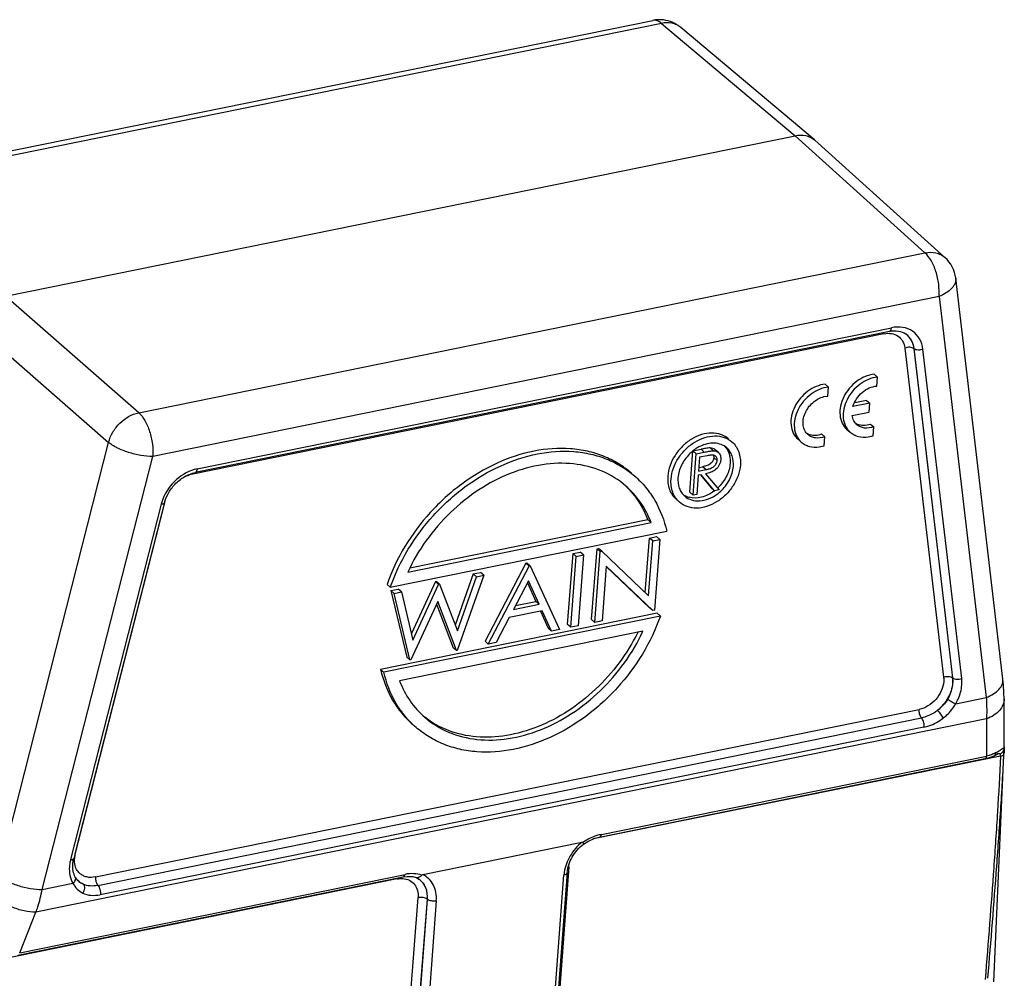
# Model space of a CAD drawing. Units: millimetres. Extents: x 1074 to 1520, y 481 to 796.
# Drawn here: x 1131 to 1205, y 530 to 602 of the extents above; entities that cross this region are included whole.
import ezdxf

# ---------------------------------------------------------------- set-up
doc = ezdxf.new("R2010")
doc.units = ezdxf.units.MM
doc.header["$LTSCALE"] = 65.395
doc.layers.get('0').update_dxf_attribs({"linetype": 'CONTINUOUS', "lineweight": 30})

msp = doc.modelspace()

# ---------------------------------------------------------------- linework, layer by layer
at = {"color": 7, "linetype": 'Continuous'}
for p, q in [((1119.398, 589.473), (1178.422, 601.471)), ((1179.077, 601.244), (1120.054, 589.246)), ((1179.077, 601.244), (1189.103, 592.818)), ((1190.557, 592.506), (1180.528, 600.935)), ((1129.829, 580.77), (1189.103, 592.818)), ((1189.103, 592.818), (1198.855, 584.033)), ((1190.557, 592.506), (1190.595, 592.474)), ((1200.35, 583.686), (1190.595, 592.474)), ((1139.832, 572.035), (1198.855, 584.033)), ((1204.702, 552.032), (1201.159, 582.121)), ((1139.832, 572.035), (1129.829, 580.77)), ((1199.911, 580.754), (1140.888, 568.756)), ((1199.911, 580.754), (1203.454, 550.665)), ((1127.565, 578.543), (1137.568, 569.809)), ((1196.187, 578.138), (1144.068, 567.544)), ((1144.216, 567.819), (1196.335, 578.413)), ((1195.773, 577.956), (1195.79, 578.063)), ((1195.773, 577.956), (1143.654, 567.362)), ((1197.345, 576.881), (1200.253, 552.187)), ((1198.039, 576.826), (1198.011, 576.848)), ((1198.011, 576.848), (1200.918, 552.154)), ((1200.946, 552.133), (1198.039, 576.826)), ((1201.612, 552.099), (1198.704, 576.793)), ((1195.046, 574.918), (1195.293, 574.703)), ((1195.242, 574.027), (1195.293, 574.703)), ((1191.37, 574.175), (1191.617, 573.96)), ((1191.565, 573.283), (1191.617, 573.96)), ((1191.273, 573.24), (1191.565, 573.283)), ((1194.457, 572.961), (1193.579, 572.783)), ((1194.457, 572.961), (1194.704, 572.746)), ((1194.704, 572.746), (1193.445, 572.49)), ((1194.653, 572.076), (1194.704, 572.746)), ((1193.392, 571.82), (1194.653, 572.076)), ((1193.001, 570.783), (1193.248, 570.568)), ((1194.763, 571.185), (1195.01, 570.97)), ((1194.959, 570.302), (1195.01, 570.97)), ((1189.325, 570.04), (1189.572, 569.825)), ((1191.086, 570.441), (1191.333, 570.226)), ((1191.283, 569.558), (1191.333, 570.226)), ((1194.589, 570.218), (1194.959, 570.302)), ((1129.275, 537.314), (1137.568, 569.809)), ((1181.201, 566.068), (1181.437, 569.168)), ((1181.437, 569.168), (1182.044, 569.291)), ((1181.684, 568.953), (1181.437, 569.168)), ((1182.291, 569.076), (1182.044, 569.291)), ((1182.975, 569.174), (1182.728, 569.389)), ((1183.347, 569.04), (1183.1, 569.255)), ((1190.913, 569.474), (1191.283, 569.558)), ((1132.595, 536.262), (1140.888, 568.756)), ((1181.448, 565.853), (1181.684, 568.953)), ((1181.684, 568.953), (1182.291, 569.076)), ((1181.932, 568.69), (1181.853, 567.657)), ((1182.501, 568.806), (1181.932, 568.69)), ((1183.007, 568.754), (1183.008, 568.672)), ((1183.255, 568.457), (1183.008, 568.672)), ((1181.853, 567.657), (1182.409, 567.766)), ((1181.874, 567.924), (1182.162, 567.981)), ((1182.409, 567.766), (1182.162, 567.981)), ((1181.829, 567.339), (1181.721, 565.909)), ((1182.051, 567.384), (1181.829, 567.339)), ((1181.993, 567.373), (1182.81, 566.395)), ((1183.057, 566.18), (1182.051, 567.384)), ((1182.387, 567.453), (1183.393, 566.249)), ((1183.057, 566.18), (1182.81, 566.395)), ((1183.393, 566.249), (1183.057, 566.18)), ((1135.061, 538.936), (1141.868, 565.604)), ((1181.448, 565.853), (1181.201, 566.068)), ((1181.721, 565.909), (1181.448, 565.853)), ((1141.522, 565.17), (1134.716, 538.501)), ((1141.759, 565.261), (1134.953, 538.593)), ((1178.053, 564.002), (1160.193, 560.371)), ((1178.3, 563.787), (1178.053, 564.002)), ((1160.026, 560.072), (1178.3, 563.787)), ((1158.718, 558.935), (1179.473, 563.153)), ((1177.859, 558.534), (1178.17, 562.631)), ((1178.17, 562.631), (1178.703, 562.739)), ((1178.417, 562.416), (1178.17, 562.631)), ((1178.417, 562.416), (1178.95, 562.524)), ((1178.95, 562.524), (1178.547, 557.211)), ((1178.95, 562.524), (1178.703, 562.739)), ((1173.832, 556.517), (1174.235, 561.831)), ((1174.235, 561.831), (1174.348, 561.854)), ((1174.482, 561.616), (1174.235, 561.831)), ((1174.595, 561.639), (1174.348, 561.854)), ((1178.104, 558.301), (1178.417, 562.416)), ((1172.032, 556.151), (1172.435, 561.465)), ((1172.279, 555.937), (1172.682, 561.25)), ((1172.435, 561.465), (1172.968, 561.573)), ((1172.682, 561.25), (1172.435, 561.465)), ((1172.682, 561.25), (1173.215, 561.358)), ((1173.215, 561.358), (1172.812, 556.045)), ((1173.215, 561.358), (1172.968, 561.573)), ((1174.079, 556.303), (1174.482, 561.616)), ((1174.482, 561.616), (1174.595, 561.639)), ((1174.595, 561.639), (1178.104, 558.301)), ((1168.901, 560.746), (1165.83, 554.891)), ((1166.077, 554.676), (1169.148, 560.531)), ((1168.901, 560.746), (1168.967, 560.76)), ((1169.148, 560.531), (1168.901, 560.746)), ((1169.214, 560.545), (1168.967, 560.76)), ((1169.148, 560.531), (1169.214, 560.545)), ((1169.214, 560.545), (1171.412, 555.76)), ((1174.924, 560.515), (1174.613, 556.411)), ((1174.914, 560.505), (1178.178, 557.401)), ((1178.425, 557.186), (1174.924, 560.515)), ((1164.951, 559.943), (1163.587, 556.097)), ((1165.747, 559.84), (1163.749, 554.203)), ((1163.755, 555.657), (1165.197, 559.729)), ((1164.951, 559.943), (1165.5, 560.055)), ((1165.197, 559.729), (1164.951, 559.943)), ((1165.197, 559.729), (1165.747, 559.84)), ((1165.747, 559.84), (1165.5, 560.055)), ((1158.718, 558.935), (1158.471, 559.15)), ((1158.764, 558.686), (1159.319, 558.799)), ((1159.566, 558.584), (1159.319, 558.799)), ((1162.101, 559.364), (1160.303, 555.473)), ((1160.42, 554.978), (1162.348, 559.149)), ((1162.101, 559.364), (1162.172, 559.379)), ((1162.348, 559.149), (1162.101, 559.364)), ((1162.419, 559.164), (1162.172, 559.379)), ((1162.348, 559.149), (1162.419, 559.164)), ((1162.419, 559.164), (1163.755, 555.657)), ((1169.09, 559.417), (1167.966, 557.273)), ((1169.011, 559.267), (1169.648, 557.88)), ((1169.895, 557.665), (1169.09, 559.417)), ((1158.764, 558.686), (1159.948, 553.695)), ((1159.011, 558.471), (1158.764, 558.686)), ((1159.011, 558.471), (1159.566, 558.584)), ((1160.195, 553.48), (1159.011, 558.471)), ((1159.566, 558.584), (1160.42, 554.978)), ((1162.281, 557.861), (1160.263, 553.494)), ((1162.19, 557.666), (1163.434, 554.404)), ((1163.681, 554.189), (1162.281, 557.861)), ((1167.966, 557.273), (1169.895, 557.665)), ((1168.121, 557.57), (1169.648, 557.88)), ((1169.895, 557.665), (1169.648, 557.88)), ((1178.425, 557.186), (1178.178, 557.401)), ((1178.742, 556.992), (1157.987, 552.774)), ((1178.989, 556.777), (1158.234, 552.559)), ((1167.65, 556.673), (1166.667, 554.796)), ((1170.12, 557.174), (1167.65, 556.673)), ((1169.984, 557.147), (1170.577, 555.856)), ((1170.824, 555.641), (1170.12, 557.174)), ((1178.547, 557.211), (1178.425, 557.186)), ((1178.989, 556.777), (1178.742, 556.992)), ((1170.824, 555.641), (1170.577, 555.856)), ((1172.279, 555.937), (1172.032, 556.151)), ((1172.812, 556.045), (1172.279, 555.937)), ((1174.079, 556.303), (1173.832, 556.517)), ((1174.613, 556.411), (1174.079, 556.303)), ((1177.681, 555.64), (1159.407, 551.925)), ((1171.412, 555.76), (1170.824, 555.641)), ((1163.681, 554.189), (1163.434, 554.404)), ((1166.077, 554.676), (1165.83, 554.891)), ((1166.667, 554.796), (1166.077, 554.676)), ((1160.195, 553.48), (1159.948, 553.695)), ((1163.749, 554.203), (1163.681, 554.189)), ((1160.263, 553.494), (1160.195, 553.48)), ((1157.987, 552.774), (1158.234, 552.559)), ((1200.918, 552.154), (1200.946, 552.133)), ((1201.162, 550.199), (1203.454, 550.665)), ((1204.81, 546.965), (1204.796, 550.56)), ((1136.583, 537.199), (1198.415, 549.767)), ((1203.473, 549.062), (1132.12, 534.558)), ((1136.769, 536.568), (1198.601, 549.137)), ((1198.779, 548.441), (1136.947, 535.872)), ((1198.779, 548.441), (1198.787, 548.506)), ((1203.473, 549.062), (1203.484, 546.271)), ((1204.81, 546.964), (1204.809, 546.938)), ((1204.532, 546.263), (1173.967, 540.05)), ((1174.56, 540.391), (1203.484, 546.271)), ((1204.031, 529.331), (1204.808, 546.938)), ((1204.224, 546.398), (1204.352, 546.47)), ((1204.31, 546.463), (1204.348, 546.469)), ((1204.348, 546.469), (1204.391, 546.472)), ((1204.352, 546.47), (1204.365, 546.477)), ((1204.809, 546.938), (1204.787, 546.803)), ((1174.424, 540.199), (1203.348, 546.078)), ((1203.348, 546.078), (1203.519, 546.117)), ((1161.156, 537.375), (1173.099, 539.803)), ((1130.897, 531.516), (1159.822, 537.395)), ((1170.741, 524.065), (1171.75, 537.349)), ((1172.001, 537.526), (1170.993, 524.242)), ((1172.124, 537.955), (1171.116, 524.671)), ((1159.23, 537.054), (1128.665, 530.841)), ((1130.762, 531.324), (1159.686, 537.203)), ((1132.595, 536.262), (1134.886, 536.728)), ((1135.264, 536.935), (1135.178, 537.034)), ((1135.264, 536.935), (1135.263, 536.936)), ((1159.23, 537.054), (1159.237, 537.117)), ((1159.799, 522.371), (1160.808, 535.655)), ((1161.474, 535.539), (1160.466, 522.256)), ((1160.494, 522.233), (1161.503, 535.517)), ((1162.17, 535.401), (1161.161, 522.118)), ((1161.503, 535.517), (1161.474, 535.539)), ((1130.897, 531.516), (1132.12, 534.558))]:
    msp.add_line(p, q, dxfattribs=at)
for points in [[(1204.796, 550.56), (1204.785, 551.009), (1204.745, 551.61), (1204.702, 552.032)], [(1203.519, 546.117), (1203.86, 546.225), (1204.037, 546.301)], [(1204.037, 546.301), (1204.127, 546.345), (1204.224, 546.398)], [(1173.22, 539.671), (1173.548, 539.871), (1174.077, 540.104), (1174.424, 540.199)], [(1135.178, 537.034), (1135.086, 537.17), (1135.074, 537.189)], [(1159.687, 537.203), (1159.978, 537.244), (1160.405, 537.226), (1160.653, 537.157)]]:
    msp.add_lwpolyline(points, dxfattribs=at)
for centre, radius, start, end in [((1178.921, 599.004), 2.516, 82.88393, 101.42978), ((1178.92, 599.021), 2.5, 49.95577, 82.82501), ((1198.677, 581.828), 2.5, 6.70435, 47.98441), ((1196.724, 576.955), 1.201, 53.55551, 55.11446), ((1196.569, 576.802), 1.415, 45.22275, 52.59954), ((1194.179, 572.136), 1.038, 236.27387, 247.0552), ((1183.383, 566.729), 3.121, 128.54332, 135.33621), ((1183.344, 566.777), 3.059, 127.46888, 128.52884), ((1183.295, 566.843), 2.976, 122.695, 127.4876), ((1183.21, 566.975), 2.82, 116.57476, 122.70152), ((1182.793, 568.548), 1.411, 32.73897, 42.59709), ((1182.655, 568.723), 0.353, 5.01844, 19.91492), ((1144.777, 565.068), 2.808, 101.52231, 106.06762), ((1144.331, 567.311), 0.678, 170.85728, 175.72694), ((1181.217, 568.582), 3.029, 306.37235, 307.40016), ((1181.146, 568.668), 3.141, 313.06751, 315.627), ((1181.489, 567.048), 1.402, 236.5974, 242.09508), ((1181.517, 567.102), 1.462, 242.13103, 250.85583), ((1181.539, 567.163), 1.527, 250.83327, 255.08636), ((1181.432, 568.409), 3.082, 306.35157, 312.06254), ((1144.65, 564.371), 3.228, 162.71905, 165.6701), ((1202.821, 549.068), 2.887, 298.53805, 300.94839), ((1175.218, 537.184), 3.274, 101.60773, 104.7578), ((1174.329, 538.269), 1.817, 101.49487, 103.26206), ((1136.97, 538.443), 1.971, 168.88998, 172.21186), ((1137.063, 538.425), 2.066, 165.6714, 168.89067), ((1136.876, 538.456), 1.876, 172.21131, 175.64408), ((1136.467, 538.441), 1.466, 190.41003, 191.17279), ((1174.583, 537.132), 2.841, 171.25319, 175.63), ((1172.261, 537.277), 0.692, 101.44983, 105.19458), ((1160.741, 537.375), 0.235, 248.07, 262.58483), ((1160.175, 536.046), 1.209, 53.55524, 55.17302), ((1160.029, 535.904), 1.41, 48.43078, 52.92176)]:
    msp.add_arc(centre, radius, start, end, dxfattribs=at)
for points, knots in [([(1179.077, 601.244), (1178.979, 601.328), (1178.776, 601.464), (1178.527, 601.492), (1178.422, 601.471)], [0, 0, 0, 0, 0.547166, 1, 1, 1, 1]), ([(1180.528, 600.935), (1180.436, 601.012), (1180.227, 601.146), (1179.74, 601.309), (1179.337, 601.298), (1179.077, 601.244)], [0, 0, 0, 0, 0.237096, 0.4803, 1, 1, 1, 1]), ([(1189.103, 592.818), (1189.363, 592.871), (1189.768, 592.882), (1190.256, 592.718), (1190.465, 592.584), (1190.557, 592.506)], [0, 0, 0, 0, 0.520246, 0.763359, 1, 1, 1, 1]), ([(1198.855, 584.033), (1199.125, 584.086), (1199.545, 584.094), (1200.046, 583.914), (1200.257, 583.769), (1200.35, 583.686)], [0, 0, 0, 0, 0.520872, 0.763706, 1, 1, 1, 1]), ([(1199.911, 580.754), (1199.935, 581.061), (1199.908, 581.696), (1199.705, 582.611), (1199.367, 583.417), (1199.04, 583.869), (1198.855, 584.033)], [0, 0, 0, 0, 0.261437, 0.535677, 0.79075, 1, 1, 1, 1]), ([(1201.159, 582.12), (1201.174, 581.993), (1201.128, 581.708), (1200.864, 581.329), (1200.445, 580.998), (1200.101, 580.829), (1199.911, 580.754)], [0, 0, 0, 0, 0.1947, 0.419959, 0.689186, 1, 1, 1, 1]), ([(1195.773, 577.956), (1195.96, 577.994), (1196.334, 578.011), (1196.852, 577.814), (1197.22, 577.41), (1197.324, 577.062), (1197.345, 576.881)], [0, 0, 0, 0, 0.265174, 0.508796, 0.747196, 1, 1, 1, 1]), ([(1196.187, 578.138), (1196.207, 578.142), (1196.261, 578.172), (1196.316, 578.273), (1196.331, 578.362), (1196.335, 578.413)], [0, 0, 0, 0, 0.18569, 0.535028, 1, 1, 1, 1]), ([(1196.187, 578.138), (1196.41, 578.183), (1196.842, 578.206), (1197.251, 578.051), (1197.411, 577.94)], [0, 0, 0, 0, 0.538374, 1, 1, 1, 1]), ([(1198.704, 576.793), (1198.672, 577.065), (1198.515, 577.59), (1197.96, 578.199), (1197.18, 578.496), (1196.616, 578.47), (1196.335, 578.413)], [0, 0, 0, 0, 0.252804, 0.491204, 0.734827, 1, 1, 1, 1]), ([(1198.039, 576.826), (1198.013, 577.044), (1197.891, 577.464), (1197.603, 577.798), (1197.437, 577.92)], [0, 0, 0, 0, 0.514729, 1, 1, 1, 1]), ([(1197.566, 577.807), (1197.689, 577.684), (1197.897, 577.383), (1197.989, 577.031), (1198.011, 576.848)], [0, 0, 0, 0, 0.485745, 1, 1, 1, 1]), ([(1198.011, 576.848), (1197.973, 576.877), (1197.873, 576.921), (1197.646, 576.955), (1197.46, 576.927), (1197.345, 576.881)], [0, 0, 0, 0, 0.209876, 0.461744, 1, 1, 1, 1]), ([(1198.704, 576.793), (1198.59, 576.748), (1198.404, 576.719), (1198.176, 576.753), (1198.077, 576.797), (1198.039, 576.826)], [0, 0, 0, 0, 0.538256, 0.790124, 1, 1, 1, 1]), ([(1195.046, 574.918), (1194.576, 574.875), (1193.868, 574.561), (1193.155, 573.882), (1192.735, 573.245), (1192.489, 572.555), (1192.441, 571.868), (1192.603, 571.245), (1192.853, 570.912), (1193.001, 570.783)], [0, 0, 0, 0, 0.254131, 0.391823, 0.529055, 0.660546, 0.782611, 0.894626, 1, 1, 1, 1]), ([(1195.293, 574.703), (1194.823, 574.66), (1194.115, 574.346), (1193.401, 573.667), (1192.981, 573.03), (1192.736, 572.339), (1192.688, 571.652), (1192.85, 571.03), (1193.1, 570.697), (1193.248, 570.568)], [0, 0, 0, 0, 0.25414, 0.391836, 0.529069, 0.660558, 0.782617, 0.894626, 1, 1, 1, 1]), ([(1191.37, 574.175), (1190.9, 574.131), (1190.192, 573.818), (1189.478, 573.138), (1189.058, 572.502), (1188.813, 571.811), (1188.765, 571.124), (1188.926, 570.502), (1189.177, 570.169), (1189.324, 570.04)], [0, 0, 0, 0, 0.254131, 0.391823, 0.529055, 0.660546, 0.782611, 0.894626, 1, 1, 1, 1]), ([(1191.617, 573.96), (1191.147, 573.917), (1190.439, 573.603), (1189.725, 572.923), (1189.305, 572.287), (1189.06, 571.596), (1189.012, 570.909), (1189.174, 570.286), (1189.424, 569.953), (1189.572, 569.825)], [0, 0, 0, 0, 0.25414, 0.391836, 0.529069, 0.660558, 0.782617, 0.894626, 1, 1, 1, 1]), ([(1193.445, 572.49), (1193.502, 572.693), (1193.688, 573.088), (1194.115, 573.574), (1194.646, 573.914), (1195.048, 574.018), (1195.242, 574.027)], [0, 0, 0, 0, 0.253385, 0.514161, 0.767072, 1, 1, 1, 1]), ([(1190.073, 570.391), (1189.976, 570.476), (1189.811, 570.69), (1189.692, 571.091), (1189.702, 571.537), (1189.883, 572.153), (1190.373, 572.828), (1190.963, 573.164), (1191.273, 573.24)], [0, 0, 0, 0, 0.105172, 0.216272, 0.336629, 0.466199, 0.738559, 1, 1, 1, 1]), ([(1137.568, 569.809), (1137.637, 570.075), (1137.863, 570.599), (1138.545, 571.47), (1139.303, 571.925), (1139.832, 572.035)], [0, 0, 0, 0, 0.250244, 0.50966, 1, 1, 1, 1]), ([(1139.832, 572.035), (1140.016, 571.871), (1140.343, 571.419), (1140.682, 570.613), (1140.884, 569.699), (1140.911, 569.063), (1140.888, 568.756)], [0, 0, 0, 0, 0.20925, 0.464323, 0.738563, 1, 1, 1, 1]), ([(1193.75, 571.134), (1193.654, 571.218), (1193.489, 571.431), (1193.411, 571.687), (1193.392, 571.82)], [0, 0, 0, 0, 0.486803, 1, 1, 1, 1]), ([(1195.01, 570.97), (1194.791, 570.892), (1194.439, 570.839), (1194.008, 570.954), (1193.827, 571.067), (1193.75, 571.134)], [0, 0, 0, 0, 0.526224, 0.76754, 1, 1, 1, 1]), ([(1193.775, 571.18), (1193.922, 571.118), (1194.262, 571.058), (1194.597, 571.126), (1194.763, 571.185)], [0, 0, 0, 0, 0.476323, 1, 1, 1, 1]), ([(1184.117, 570.062), (1183.949, 570.208), (1183.539, 570.441), (1182.819, 570.546), (1182.052, 570.415), (1181.301, 570.067), (1180.623, 569.531), (1179.904, 568.65), (1179.589, 567.82), (1179.547, 567.27)], [0, 0, 0, 0, 0.105038, 0.216124, 0.336603, 0.466336, 0.60239, 0.740211, 1, 1, 1, 1]), ([(1179.794, 567.055), (1179.836, 567.605), (1180.151, 568.435), (1180.87, 569.316), (1181.548, 569.852), (1182.299, 570.2), (1183.065, 570.331), (1183.786, 570.227), (1184.196, 569.993), (1184.364, 569.847)], [0, 0, 0, 0, 0.259781, 0.397596, 0.533649, 0.663386, 0.783867, 0.894956, 1, 1, 1, 1]), ([(1189.963, 570.506), (1189.983, 570.494), (1190.066, 570.447), (1190.155, 570.412), (1190.223, 570.393)], [0, 0, 0, 0, 0.247329, 1, 1, 1, 1]), ([(1191.333, 570.226), (1191.114, 570.149), (1190.762, 570.096), (1190.331, 570.211), (1190.15, 570.324), (1190.073, 570.391)], [0, 0, 0, 0, 0.526156, 0.767416, 1, 1, 1, 1]), ([(1190.223, 570.393), (1190.358, 570.354), (1190.654, 570.327), (1190.943, 570.39), (1191.086, 570.441)], [0, 0, 0, 0, 0.479401, 1, 1, 1, 1]), ([(1193.248, 570.568), (1193.333, 570.494), (1193.525, 570.364), (1193.972, 570.194), (1194.346, 570.183), (1194.589, 570.218)], [0, 0, 0, 0, 0.238294, 0.482092, 1, 1, 1, 1]), ([(1140.888, 568.756), (1140.59, 568.754), (1139.968, 568.815), (1139.064, 569.033), (1138.349, 569.312), (1137.862, 569.585), (1137.657, 569.732), (1137.568, 569.809)], [0, 0, 0, 0, 0.252791, 0.526846, 0.786577, 0.900788, 1, 1, 1, 1]), ([(1176.812, 567.501), (1176.506, 567.767), (1175.843, 568.251), (1174.733, 568.803), (1173.522, 569.176), (1171.773, 569.432), (1169.43, 569.257), (1166.641, 568.326), (1163.986, 566.739), (1160.873, 563.913), (1159.163, 561.128), (1158.471, 559.15)], [0, 0, 0, 0, 0.052342, 0.105317, 0.1595, 0.215347, 0.332876, 0.458924, 0.592053, 0.729326, 1, 1, 1, 1]), ([(1158.718, 558.935), (1159.409, 560.913), (1161.12, 563.698), (1164.233, 566.524), (1166.888, 568.112), (1169.677, 569.042), (1172.02, 569.217), (1173.769, 568.961), (1174.98, 568.588), (1176.09, 568.036), (1176.753, 567.552), (1177.058, 567.286)], [0, 0, 0, 0, 0.270674, 0.407948, 0.541077, 0.667126, 0.784655, 0.840502, 0.894684, 0.947659, 1, 1, 1, 1]), ([(1183.97, 569.395), (1183.847, 569.501), (1183.554, 569.675), (1183.039, 569.775), (1182.485, 569.718), (1182.125, 569.584), (1181.949, 569.496)], [0, 0, 0, 0, 0.227886, 0.466904, 0.72392, 1, 1, 1, 1]), ([(1182.728, 569.389), (1182.614, 569.39), (1182.385, 569.357), (1182.158, 569.314), (1182.044, 569.291)], [0, 0, 0, 0, 0.493949, 1, 1, 1, 1]), ([(1182.291, 569.076), (1182.405, 569.099), (1182.632, 569.142), (1182.861, 569.175), (1182.975, 569.174)], [0, 0, 0, 0, 0.506051, 1, 1, 1, 1]), ([(1183.1, 569.255), (1183.051, 569.297), (1182.932, 569.367), (1182.797, 569.385), (1182.728, 569.389)], [0, 0, 0, 0, 0.486705, 1, 1, 1, 1]), ([(1182.975, 569.174), (1183.044, 569.17), (1183.179, 569.152), (1183.298, 569.082), (1183.347, 569.04)], [0, 0, 0, 0, 0.513295, 1, 1, 1, 1]), ([(1184.476, 568.007), (1184.496, 568.271), (1184.454, 568.673), (1184.224, 569.131), (1184.06, 569.316), (1183.97, 569.395)], [0, 0, 0, 0, 0.520865, 0.763703, 1, 1, 1, 1]), ([(1183.981, 569.311), (1184.079, 569.158), (1184.223, 568.8), (1184.243, 568.417), (1184.229, 568.222)], [0, 0, 0, 0, 0.480921, 1, 1, 1, 1]), ([(1184.364, 569.847), (1184.477, 569.748), (1184.681, 569.517), (1184.969, 568.944), (1185.021, 568.442), (1184.996, 568.112)], [0, 0, 0, 0, 0.236312, 0.479165, 1, 1, 1, 1]), ([(1189.572, 569.825), (1189.657, 569.751), (1189.849, 569.621), (1190.295, 569.451), (1190.67, 569.44), (1190.913, 569.474)], [0, 0, 0, 0, 0.238294, 0.482092, 1, 1, 1, 1]), ([(1181.164, 568.922), (1180.924, 568.68), (1180.531, 568.132), (1180.339, 567.481), (1180.314, 567.161)], [0, 0, 0, 0, 0.51528, 1, 1, 1, 1]), ([(1183.008, 568.672), (1183.005, 568.648), (1183, 568.6), (1182.973, 568.505), (1182.897, 568.343), (1182.716, 568.155), (1182.439, 568.043), (1182.253, 567.999), (1182.162, 567.981)], [0, 0, 0, 0, 0.060068, 0.122105, 0.251057, 0.513188, 0.762047, 1, 1, 1, 1]), ([(1183.527, 568.511), (1183.523, 568.478), (1183.516, 568.411), (1183.487, 568.276), (1183.394, 568.041), (1183.162, 567.753), (1182.785, 567.549), (1182.518, 567.481), (1182.387, 567.453)], [0, 0, 0, 0, 0.059516, 0.120506, 0.247259, 0.508584, 0.761231, 1, 1, 1, 1]), ([(1182.409, 567.766), (1182.5, 567.784), (1182.686, 567.828), (1182.963, 567.94), (1183.144, 568.128), (1183.22, 568.29), (1183.246, 568.386), (1183.252, 568.433), (1183.255, 568.457)], [0, 0, 0, 0, 0.237953, 0.486812, 0.748943, 0.877895, 0.939932, 1, 1, 1, 1]), ([(1183.066, 568.818), (1182.984, 568.858), (1182.782, 568.859), (1182.598, 568.826), (1182.501, 568.806)], [0, 0, 0, 0, 0.480179, 1, 1, 1, 1]), ([(1183.255, 568.457), (1183.256, 568.488), (1183.257, 568.549), (1183.229, 568.662), (1183.179, 568.735), (1183.137, 568.772)], [0, 0, 0, 0, 0.26984, 0.524183, 1, 1, 1, 1]), ([(1183.347, 569.04), (1183.381, 569.01), (1183.443, 568.94), (1183.504, 568.811), (1183.533, 568.665), (1183.53, 568.563), (1183.527, 568.511)], [0, 0, 0, 0, 0.234584, 0.476468, 0.731233, 1, 1, 1, 1]), ([(1143.999, 567.766), (1143.439, 567.604), (1142.395, 566.943), (1141.744, 565.9), (1141.567, 565.33)], [0, 0, 0, 0, 0.494164, 1, 1, 1, 1]), ([(1144.216, 567.819), (1144.213, 567.783), (1144.201, 567.706), (1144.163, 567.601), (1144.099, 567.55), (1144.068, 567.544)], [0, 0, 0, 0, 0.323092, 0.712464, 1, 1, 1, 1]), ([(1176.403, 566.531), (1175.872, 566.993), (1174.625, 567.763), (1172.443, 568.3), (1170.07, 568.219), (1167.646, 567.538), (1165.299, 566.305), (1162.454, 564.029), (1160.795, 561.735), (1160.026, 560.072)], [0, 0, 0, 0, 0.10534, 0.214958, 0.331767, 0.456689, 0.588786, 0.725725, 1, 1, 1, 1]), ([(1184.996, 568.112), (1184.954, 567.563), (1184.639, 566.732), (1183.92, 565.852), (1183.242, 565.316), (1182.491, 564.967), (1181.724, 564.836), (1181.004, 564.941), (1180.594, 565.174), (1180.426, 565.321)], [0, 0, 0, 0, 0.259781, 0.397596, 0.533649, 0.663386, 0.783867, 0.894956, 1, 1, 1, 1]), ([(1184.229, 568.222), (1184.204, 567.904), (1184.015, 567.258), (1183.627, 566.714), (1183.391, 566.472)], [0, 0, 0, 0, 0.484706, 1, 1, 1, 1]), ([(1183.496, 566.121), (1183.772, 566.37), (1184.226, 566.95), (1184.449, 567.658), (1184.476, 568.007)], [0, 0, 0, 0, 0.514891, 1, 1, 1, 1]), ([(1141.759, 565.261), (1141.829, 565.534), (1142.06, 566.072), (1142.6, 566.761), (1143.282, 567.283), (1143.808, 567.491), (1144.068, 567.544)], [0, 0, 0, 0, 0.24885, 0.509674, 0.765416, 1, 1, 1, 1]), ([(1143.332, 567.266), (1143.358, 567.276), (1143.464, 567.315), (1143.572, 567.345), (1143.654, 567.362)], [0, 0, 0, 0, 0.254934, 1, 1, 1, 1]), ([(1177.058, 567.286), (1177.356, 567.027), (1177.912, 566.456), (1178.839, 565.123), (1179.286, 563.957), (1179.473, 563.153)], [0, 0, 0, 0, 0.243739, 0.490255, 1, 1, 1, 1]), ([(1179.547, 567.27), (1179.522, 566.94), (1179.574, 566.438), (1179.862, 565.866), (1180.065, 565.634), (1180.179, 565.536)], [0, 0, 0, 0, 0.520841, 0.763691, 1, 1, 1, 1]), ([(1180.426, 565.321), (1180.312, 565.419), (1180.109, 565.651), (1179.821, 566.223), (1179.769, 566.725), (1179.794, 567.055)], [0, 0, 0, 0, 0.236312, 0.479165, 1, 1, 1, 1]), ([(1180.314, 567.161), (1180.294, 566.897), (1180.336, 566.495), (1180.566, 566.037), (1180.729, 565.852), (1180.82, 565.773)], [0, 0, 0, 0, 0.520865, 0.763703, 1, 1, 1, 1]), ([(1176.394, 566.528), (1176.755, 566.181), (1177.407, 565.393), (1177.869, 564.481), (1178.053, 564.002)], [0, 0, 0, 0, 0.493754, 1, 1, 1, 1]), ([(1178.3, 563.787), (1178.096, 564.317), (1177.574, 565.321), (1176.82, 566.168), (1176.403, 566.531)], [0, 0, 0, 0, 0.506391, 1, 1, 1, 1]), ([(1180.82, 565.773), (1180.967, 565.645), (1181.333, 565.446), (1181.974, 565.386), (1182.645, 565.547), (1183.061, 565.782), (1183.259, 565.927)], [0, 0, 0, 0, 0.222693, 0.46035, 0.720174, 1, 1, 1, 1]), ([(1183.013, 566.143), (1182.733, 565.937), (1182.132, 565.632), (1181.444, 565.608), (1181.146, 565.687)], [0, 0, 0, 0, 0.530082, 1, 1, 1, 1]), ([(1141.759, 565.261), (1141.751, 565.229), (1141.693, 565.191), (1141.608, 565.174), (1141.552, 565.17), (1141.522, 565.17)], [0, 0, 0, 0, 0.373504, 0.655587, 1, 1, 1, 1]), ([(1178.989, 556.777), (1178.298, 554.799), (1176.587, 552.014), (1173.474, 549.188), (1170.819, 547.601), (1168.03, 546.67), (1165.687, 546.495), (1163.938, 546.751), (1162.727, 547.124), (1161.617, 547.676), (1160.954, 548.16), (1160.649, 548.426)], [0, 0, 0, 0, 0.270674, 0.407948, 0.541077, 0.667126, 0.784655, 0.840502, 0.894684, 0.947659, 1, 1, 1, 1]), ([(1161.304, 549.181), (1161.835, 548.719), (1163.082, 547.949), (1165.264, 547.412), (1167.637, 547.493), (1170.061, 548.174), (1172.408, 549.407), (1175.253, 551.683), (1176.912, 553.977), (1177.681, 555.64)], [0, 0, 0, 0, 0.10534, 0.214958, 0.331767, 0.456689, 0.588786, 0.725725, 1, 1, 1, 1]), ([(1177.289, 555.549), (1176.506, 553.96), (1174.873, 551.773), (1172.109, 549.595), (1169.843, 548.407), (1167.504, 547.734), (1165.208, 547.617), (1163.08, 548.076), (1161.842, 548.768), (1161.306, 549.19)], [0, 0, 0, 0, 0.274159, 0.410687, 0.542494, 0.667409, 0.784509, 0.894527, 1, 1, 1, 1]), ([(1157.987, 552.774), (1158.174, 551.97), (1158.621, 550.804), (1159.548, 549.472), (1160.104, 548.9), (1160.402, 548.641)], [0, 0, 0, 0, 0.509744, 0.756261, 1, 1, 1, 1]), ([(1160.649, 548.426), (1160.351, 548.685), (1159.795, 549.257), (1158.868, 550.589), (1158.421, 551.755), (1158.234, 552.559)], [0, 0, 0, 0, 0.243739, 0.490255, 1, 1, 1, 1]), ([(1200.253, 552.187), (1200.367, 552.233), (1200.553, 552.261), (1200.781, 552.227), (1200.88, 552.183), (1200.918, 552.154)], [0, 0, 0, 0, 0.538256, 0.790124, 1, 1, 1, 1]), ([(1200.253, 552.187), (1200.256, 552.161), (1200.266, 552.053), (1200.265, 551.944), (1200.258, 551.862)], [0, 0, 0, 0, 0.245112, 1, 1, 1, 1]), ([(1200.918, 552.154), (1200.922, 552.121), (1200.934, 551.986), (1200.933, 551.849), (1200.925, 551.747)], [0, 0, 0, 0, 0.245112, 1, 1, 1, 1]), ([(1200.954, 551.725), (1200.956, 551.759), (1200.963, 551.895), (1200.958, 552.032), (1200.946, 552.133)], [0, 0, 0, 0, 0.255182, 1, 1, 1, 1]), ([(1200.946, 552.133), (1200.984, 552.103), (1201.084, 552.059), (1201.311, 552.025), (1201.497, 552.054), (1201.612, 552.099)], [0, 0, 0, 0, 0.209876, 0.461744, 1, 1, 1, 1]), ([(1159.407, 551.925), (1159.611, 551.396), (1160.133, 550.391), (1160.887, 549.544), (1161.304, 549.181)], [0, 0, 0, 0, 0.506391, 1, 1, 1, 1]), ([(1200.258, 551.862), (1200.24, 551.624), (1200.106, 551.136), (1199.692, 550.501), (1199.115, 550.009), (1198.649, 549.815), (1198.415, 549.767)], [0, 0, 0, 0, 0.242578, 0.50055, 0.758214, 1, 1, 1, 1]), ([(1200.925, 551.747), (1200.896, 551.362), (1200.637, 550.581), (1200.111, 549.958), (1199.794, 549.699)], [0, 0, 0, 0, 0.485669, 1, 1, 1, 1]), ([(1200.572, 550.552), (1200.626, 550.645), (1200.816, 551.011), (1200.93, 551.42), (1200.954, 551.725)], [0, 0, 0, 0, 0.260195, 1, 1, 1, 1]), ([(1201.162, 550.199), (1201.227, 550.311), (1201.456, 550.752), (1201.593, 551.243), (1201.62, 551.609)], [0, 0, 0, 0, 0.260195, 1, 1, 1, 1]), ([(1201.62, 551.609), (1201.624, 551.651), (1201.632, 551.814), (1201.626, 551.978), (1201.612, 552.099)], [0, 0, 0, 0, 0.255182, 1, 1, 1, 1]), ([(1203.454, 550.665), (1203.644, 550.74), (1203.988, 550.909), (1204.406, 551.24), (1204.671, 551.619), (1204.717, 551.905), (1204.702, 552.032)], [0, 0, 0, 0, 0.310822, 0.580012, 0.805279, 1, 1, 1, 1]), ([(1203.454, 550.665), (1203.463, 550.526), (1203.492, 549.992), (1203.493, 549.456), (1203.473, 549.062)], [0, 0, 0, 0, 0.261656, 1, 1, 1, 1]), ([(1200.572, 550.552), (1200.426, 550.302), (1200.172, 550), (1199.872, 549.757), (1199.794, 549.699)], [0, 0, 0, 0, 0.748956, 1, 1, 1, 1]), ([(1200.228, 549.125), (1200.322, 549.198), (1200.684, 549.508), (1200.988, 549.888), (1201.162, 550.199)], [0, 0, 0, 0, 0.251298, 1, 1, 1, 1]), ([(1200.572, 550.552), (1200.658, 550.48), (1200.851, 550.354), (1201.054, 550.245), (1201.162, 550.199)], [0, 0, 0, 0, 0.488154, 1, 1, 1, 1]), ([(1204.796, 550.56), (1204.796, 550.406), (1204.73, 550.084), (1204.448, 549.656), (1204.017, 549.3), (1203.664, 549.132), (1203.473, 549.062)], [0, 0, 0, 0, 0.217504, 0.451839, 0.712489, 1, 1, 1, 1]), ([(1198.601, 549.137), (1198.568, 549.173), (1198.51, 549.263), (1198.43, 549.472), (1198.406, 549.65), (1198.415, 549.767)], [0, 0, 0, 0, 0.218405, 0.474983, 1, 1, 1, 1]), ([(1199.794, 549.699), (1199.704, 549.629), (1199.34, 549.377), (1198.921, 549.202), (1198.601, 549.137)], [0, 0, 0, 0, 0.260209, 1, 1, 1, 1]), ([(1199.794, 549.699), (1199.876, 549.613), (1200.026, 549.424), (1200.166, 549.229), (1200.228, 549.125)], [0, 0, 0, 0, 0.496108, 1, 1, 1, 1]), ([(1198.787, 548.506), (1198.796, 548.625), (1198.772, 548.806), (1198.69, 549.014), (1198.632, 549.103), (1198.601, 549.137)], [0, 0, 0, 0, 0.533175, 0.795047, 1, 1, 1, 1]), ([(1198.779, 548.441), (1198.904, 548.466), (1199.423, 548.608), (1199.905, 548.874), (1200.228, 549.125)], [0, 0, 0, 0, 0.237995, 1, 1, 1, 1]), ([(1203.348, 546.078), (1203.382, 546.085), (1203.451, 546.144), (1203.475, 546.224), (1203.484, 546.271)], [0, 0, 0, 0, 0.418725, 1, 1, 1, 1]), ([(1204.532, 546.263), (1204.464, 544.87), (1204.302, 542.081), (1203.924, 536.495), (1203.597, 532.303), (1203.369, 529.507)], [0, 0, 0, 0, 0.249102, 0.498946, 1, 1, 1, 1]), ([(1203.745, 546.342), (1203.724, 546.336), (1203.638, 546.309), (1203.551, 546.286), (1203.484, 546.271)], [0, 0, 0, 0, 0.244558, 1, 1, 1, 1]), ([(1203.576, 529.598), (1203.811, 532.403), (1204.149, 536.612), (1204.544, 542.227), (1204.713, 545.036), (1204.783, 546.441)], [0, 0, 0, 0, 0.500101, 0.750019, 1, 1, 1, 1]), ([(1203.985, 546.43), (1203.966, 546.422), (1203.887, 546.39), (1203.806, 546.362), (1203.745, 546.342)], [0, 0, 0, 0, 0.243393, 1, 1, 1, 1]), ([(1204.2, 546.532), (1204.183, 546.522), (1204.113, 546.486), (1204.04, 546.453), (1203.985, 546.43)], [0, 0, 0, 0, 0.242234, 1, 1, 1, 1]), ([(1204.037, 546.301), (1204.08, 546.321), (1204.156, 546.39), (1204.19, 546.483), (1204.2, 546.532)], [0, 0, 0, 0, 0.488714, 1, 1, 1, 1]), ([(1204.305, 546.592), (1204.359, 546.624), (1204.457, 546.687), (1204.581, 546.776), (1204.665, 546.838), (1204.717, 546.868), (1204.741, 546.873), (1204.75, 546.87)], [0, 0, 0, 0, 0.358728, 0.65547, 0.873758, 0.948057, 1, 1, 1, 1]), ([(1204.391, 546.472), (1204.4, 546.472), (1204.433, 546.47), (1204.468, 546.457), (1204.486, 546.44)], [0, 0, 0, 0, 0.26675, 1, 1, 1, 1]), ([(1204.486, 546.44), (1204.563, 546.471), (1204.703, 546.568), (1204.775, 546.725), (1204.787, 546.803)], [0, 0, 0, 0, 0.513083, 1, 1, 1, 1]), ([(1204.532, 546.263), (1204.533, 546.3), (1204.53, 546.362), (1204.503, 546.422), (1204.486, 546.44)], [0, 0, 0, 0, 0.596423, 1, 1, 1, 1]), ([(1204.532, 546.263), (1204.565, 546.27), (1204.662, 546.299), (1204.773, 546.371), (1204.783, 546.441)], [0, 0, 0, 0, 0.321049, 1, 1, 1, 1]), ([(1204.75, 546.87), (1204.754, 546.869), (1204.766, 546.862), (1204.779, 546.837), (1204.784, 546.816), (1204.787, 546.803)], [0, 0, 0, 0, 0.176814, 0.510745, 1, 1, 1, 1]), ([(1204.787, 546.803), (1204.793, 546.756), (1204.793, 546.635), (1204.787, 546.515), (1204.783, 546.441)], [0, 0, 0, 0, 0.392165, 1, 1, 1, 1]), ([(1174.384, 540.35), (1174.281, 540.323), (1173.858, 540.19), (1173.46, 539.981), (1173.181, 539.792)], [0, 0, 0, 0, 0.240623, 1, 1, 1, 1]), ([(1174.56, 540.391), (1174.55, 540.345), (1174.526, 540.265), (1174.457, 540.206), (1174.424, 540.199)], [0, 0, 0, 0, 0.581151, 1, 1, 1, 1]), ([(1173.099, 539.803), (1172.751, 539.517), (1172.163, 538.835), (1171.84, 537.99), (1171.775, 537.564)], [0, 0, 0, 0, 0.511349, 1, 1, 1, 1]), ([(1172.001, 537.526), (1172.032, 537.928), (1172.315, 538.75), (1172.878, 539.402), (1173.22, 539.672)], [0, 0, 0, 0, 0.480832, 1, 1, 1, 1]), ([(1173.099, 539.803), (1173.115, 539.806), (1173.141, 539.811), (1173.175, 539.803), (1173.181, 539.792)], [0, 0, 0, 0, 0.552824, 1, 1, 1, 1]), ([(1173.22, 539.672), (1173.224, 539.675), (1173.225, 539.69), (1173.213, 539.73), (1173.195, 539.765), (1173.181, 539.792)], [0, 0, 0, 0, 0.103401, 0.299947, 1, 1, 1, 1]), ([(1134.716, 538.501), (1134.705, 538.459), (1134.666, 538.291), (1134.641, 538.12), (1134.631, 537.992)], [0, 0, 0, 0, 0.254585, 1, 1, 1, 1]), ([(1134.716, 538.501), (1134.746, 538.501), (1134.802, 538.505), (1134.887, 538.523), (1134.945, 538.561), (1134.953, 538.593)], [0, 0, 0, 0, 0.344413, 0.626496, 1, 1, 1, 1]), ([(1135.074, 537.189), (1134.997, 537.326), (1134.883, 537.65), (1134.869, 537.991), (1134.883, 538.169)], [0, 0, 0, 0, 0.468634, 1, 1, 1, 1]), ([(1134.883, 538.169), (1134.885, 538.204), (1134.899, 538.346), (1134.927, 538.488), (1134.953, 538.593)], [0, 0, 0, 0, 0.243311, 1, 1, 1, 1]), ([(1135.026, 538.176), (1135.02, 538.21), (1134.999, 538.35), (1134.997, 538.492), (1135.005, 538.598)], [0, 0, 0, 0, 0.243927, 1, 1, 1, 1]), ([(1135.413, 537.465), (1135.315, 537.551), (1135.145, 537.766), (1135.056, 538.023), (1135.029, 538.157)], [0, 0, 0, 0, 0.48833, 1, 1, 1, 1]), ([(1172.124, 537.955), (1172.126, 537.98), (1172.136, 538.082), (1172.154, 538.183), (1172.172, 538.259)], [0, 0, 0, 0, 0.24556, 1, 1, 1, 1]), ([(1134.631, 537.992), (1134.614, 537.768), (1134.634, 537.327), (1134.783, 536.91), (1134.886, 536.728)], [0, 0, 0, 0, 0.517948, 1, 1, 1, 1]), ([(1136.583, 537.199), (1136.373, 537.156), (1136.045, 537.149), (1135.652, 537.288), (1135.486, 537.4), (1135.413, 537.465)], [0, 0, 0, 0, 0.520296, 0.763257, 1, 1, 1, 1]), ([(1159.687, 537.203), (1159.72, 537.21), (1159.789, 537.269), (1159.813, 537.349), (1159.822, 537.395)], [0, 0, 0, 0, 0.418825, 1, 1, 1, 1]), ([(1161.063, 537.329), (1160.879, 537.4), (1160.46, 537.48), (1160.039, 537.439), (1159.822, 537.395)], [0, 0, 0, 0, 0.470379, 1, 1, 1, 1]), ([(1161.063, 537.329), (1161.068, 537.336), (1161.095, 537.36), (1161.131, 537.37), (1161.156, 537.375)], [0, 0, 0, 0, 0.262736, 1, 1, 1, 1]), ([(1162.17, 535.401), (1162.186, 535.612), (1162.17, 536.027), (1161.982, 536.603), (1161.64, 537.075), (1161.325, 537.294), (1161.156, 537.375)], [0, 0, 0, 0, 0.269684, 0.521615, 0.761768, 1, 1, 1, 1]), ([(1172.001, 537.526), (1172, 537.506), (1171.977, 537.449), (1171.884, 537.384), (1171.799, 537.359), (1171.75, 537.349)], [0, 0, 0, 0, 0.184679, 0.533668, 1, 1, 1, 1]), ([(1129.275, 537.314), (1129.364, 537.238), (1129.569, 537.091), (1130.056, 536.818), (1130.771, 536.539), (1131.675, 536.321), (1132.297, 536.26), (1132.595, 536.262)], [0, 0, 0, 0, 0.099213, 0.213403, 0.473096, 0.74716, 1, 1, 1, 1]), ([(1134.886, 536.728), (1134.929, 536.76), (1135.003, 536.831), (1135.08, 536.953), (1135.111, 537.078), (1135.092, 537.158), (1135.074, 537.189)], [0, 0, 0, 0, 0.299016, 0.567385, 0.797571, 1, 1, 1, 1]), ([(1134.886, 536.728), (1134.97, 536.57), (1135.178, 536.278), (1135.47, 536.069), (1135.625, 535.993)], [0, 0, 0, 0, 0.509136, 1, 1, 1, 1]), ([(1135.657, 536.662), (1135.621, 536.679), (1135.479, 536.754), (1135.349, 536.852), (1135.264, 536.936)], [0, 0, 0, 0, 0.251873, 1, 1, 1, 1]), ([(1135.657, 536.662), (1135.548, 536.711), (1135.409, 536.797), (1135.292, 536.906), (1135.264, 536.935)], [0, 0, 0, 0, 0.748336, 1, 1, 1, 1]), ([(1135.657, 536.662), (1135.733, 536.588), (1135.776, 536.393), (1135.723, 536.164), (1135.662, 536.045), (1135.625, 535.993)], [0, 0, 0, 0, 0.446456, 0.73134, 1, 1, 1, 1]), ([(1136.769, 536.568), (1136.577, 536.529), (1136.196, 536.498), (1135.821, 536.587), (1135.657, 536.662)], [0, 0, 0, 0, 0.521449, 1, 1, 1, 1]), ([(1136.583, 537.199), (1136.574, 537.082), (1136.598, 536.904), (1136.678, 536.695), (1136.736, 536.604), (1136.769, 536.568)], [0, 0, 0, 0, 0.525017, 0.781595, 1, 1, 1, 1]), ([(1159.23, 537.054), (1159.267, 537.062), (1159.412, 537.086), (1159.56, 537.092), (1159.669, 537.084)], [0, 0, 0, 0, 0.25682, 1, 1, 1, 1]), ([(1159.669, 537.084), (1159.838, 537.072), (1160.168, 536.989), (1160.568, 536.664), (1160.796, 536.192), (1160.821, 535.836), (1160.808, 535.655)], [0, 0, 0, 0, 0.248551, 0.486771, 0.73267, 1, 1, 1, 1]), ([(1160.648, 537.159), (1160.668, 537.151), (1160.743, 537.116), (1160.815, 537.074), (1160.866, 537.039)], [0, 0, 0, 0, 0.253851, 1, 1, 1, 1]), ([(1161.063, 537.329), (1161.017, 537.269), (1160.915, 537.172), (1160.772, 537.134), (1160.711, 537.142)], [0, 0, 0, 0, 0.547961, 1, 1, 1, 1]), ([(1161.503, 535.517), (1161.525, 535.808), (1161.473, 536.254), (1161.195, 536.748), (1161, 536.94), (1160.893, 537.019)], [0, 0, 0, 0, 0.52078, 0.763088, 1, 1, 1, 1]), ([(1160.964, 536.959), (1161.056, 536.878), (1161.221, 536.687), (1161.453, 536.219), (1161.495, 535.808), (1161.474, 535.539)], [0, 0, 0, 0, 0.236276, 0.479186, 1, 1, 1, 1]), ([(1132.12, 534.558), (1131.821, 534.549), (1131.19, 534.626), (1130.285, 534.931), (1129.474, 535.392), (1129.023, 535.802), (1128.857, 536.024)], [0, 0, 0, 0, 0.243543, 0.511765, 0.773652, 1, 1, 1, 1]), ([(1132.12, 534.558), (1132.167, 534.693), (1132.354, 535.252), (1132.502, 535.825), (1132.595, 536.262)], [0, 0, 0, 0, 0.242321, 1, 1, 1, 1]), ([(1135.625, 535.993), (1135.817, 535.899), (1136.264, 535.787), (1136.717, 535.825), (1136.947, 535.872)], [0, 0, 0, 0, 0.476957, 1, 1, 1, 1]), ([(1136.769, 536.568), (1136.804, 536.53), (1136.868, 536.428), (1136.931, 536.249), (1136.961, 536.057), (1136.957, 535.929), (1136.947, 535.872)], [0, 0, 0, 0, 0.211477, 0.483437, 0.765078, 1, 1, 1, 1]), ([(1161.474, 535.539), (1161.436, 535.569), (1161.337, 535.619), (1161.114, 535.677), (1160.927, 535.679), (1160.808, 535.655)], [0, 0, 0, 0, 0.213745, 0.470176, 1, 1, 1, 1]), ([(1162.17, 535.401), (1162.05, 535.377), (1161.863, 535.379), (1161.64, 535.437), (1161.541, 535.487), (1161.503, 535.517)], [0, 0, 0, 0, 0.529824, 0.786255, 1, 1, 1, 1])]:
    msp.add_open_spline(points, degree=3, knots=knots, dxfattribs=at)
msp.add_open_spline([(1183.137, 568.772), (1183.116, 568.79), (1183.092, 568.806), (1183.066, 568.818)], degree=3, dxfattribs=at)

doc.saveas('drawing.dxf')
